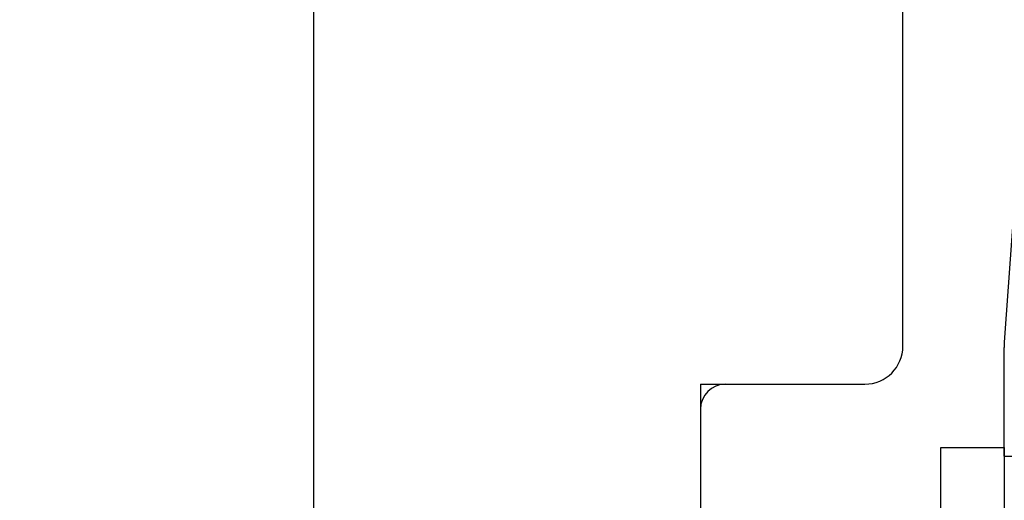
# Model space of a CAD drawing. Units: millimetres. Extents: x 30633 to 165120, y 662 to 17862.
# Drawn here: x 38660 to 38698, y 11415 to 11434 of the extents above; entities that cross this region are included whole.
import ezdxf

# ---------------------------------------------------------------- set-up
doc = ezdxf.new("R2010")
doc.units = ezdxf.units.MM
doc.linetypes.add('PHANTOM', pattern=[13, 10, -1, 0, -1, 0, -1])
for name, color, linetype in [('1', 7, 'Continuous'), ('ościeżnica', 30, 'Continuous'), ('P', 7, 'Continuous'), ('skrzydło', 1, 'Continuous')]:
    doc.layers.add(name, color=color, linetype=linetype)
doc.styles.get("Standard").update_dxf_attribs({"font": 'arial.ttf'})
doc.dimstyles.new('główny', dxfattribs={"dimtxt": 10, "dimasz": 3, "dimexe": 1, "dimexo": 5, "dimgap": 2, "dimtad": 1, "dimdec": 1, "dimrnd": 0.05, "dimdsep": 46, "dimtxsty": 'Standard', "dimcen": 1.5, "dimclrd": 5, "dimclre": 5, "dimclrt": 1, "dimadec": 1, "dimazin": 2, "dimtfac": 1, "dimtdec": 1, "dimtofl": 0, "dimtmove": 0, "dimatfit": 3, "dimfxl": 1, "dimtolj": 1, "dimtzin": 0, "dimarcsym": 0})

# ---------------------------------------------------------------- blocks, each defined once
blk = doc.blocks.new('*D162')
at = {"layer": 'Defpoints', "color": 0, "transparency": 16777216}
for p in [(38671.188, 11488.043), (38675.811, 11488.043), (38663.462, 11396.043)]:
    blk.add_point(p, dxfattribs=at)
at = {"layer": 'P', "color": 5, "lineweight": -2, "transparency": 16777216}
for p, q in [((38670.811, 11488.043), (38670.188, 11488.043)), ((38668.462, 11396.043), (38672.188, 11396.043))]:
    blk.add_line(p, q, dxfattribs=at)
at = {"layer": 'P', "color": 5, "linetype": 'Continuous', "lineweight": -2, "transparency": 16777216}
blk.add_line((38671.188, 11399.043), (38671.188, 11485.043), dxfattribs=at)
at = {"layer": 'P', "color": 5, "transparency": 16777216}
for points in [[(38670.688, 11485.043), (38671.688, 11485.043), (38671.188, 11488.043)], [(38670.688, 11399.043), (38671.688, 11399.043), (38671.188, 11396.043)]]:
    blk.add_solid(points, dxfattribs=at)
at = {"layer": 'P', "color": 1, "transparency": 16777216, "insert": (38664.082, 11442.043), "char_height": 10, "attachment_point": 5, "rotation": 90}
blk.add_mtext('\\A1;92', dxfattribs=at)

msp = doc.modelspace()

# ---------------------------------------------------------------- linework, layer by layer
at = {"layer": '1', "color": 150, "linetype": 'Continuous'}
for p, q in [((38695.962, 11396.543), (38695.962, 11417.543)), ((38695.962, 11417.543), (38698.462, 11417.543)), ((38695.962, 11396.543), (38695.962, 11417.543)), ((38695.962, 11417.543), (38698.462, 11417.543)), ((38698.462, 11417.543), (38698.462, 11396.543))]:
    msp.add_line(p, q, dxfattribs=at)
at = {"layer": 'ościeżnica', "linetype": 'Continuous'}
for p, q in [((38694.462, 11426.043), (38694.462, 11437.043)), ((38694.462, 11421.543), (38694.462, 11426.043)), ((38687.462, 11420.043), (38692.962, 11420.043)), ((38686.462, 11419.043), (38686.462, 11413.043))]:
    msp.add_line(p, q, dxfattribs=at)
at = {"layer": 'ościeżnica', "linetype": 'PHANTOM'}
for q in [(38686.462, 11419.043), (38687.462, 11420.043)]:
    msp.add_line((38686.462, 11420.043), q, dxfattribs=at)
at = {"layer": 'ościeżnica', "linetype": 'Continuous'}
for centre, radius, start, end in [((38692.962, 11421.543), 1.5, 270, 0), ((38687.462, 11419.043), 1, 90, 180)]:
    msp.add_arc(centre, radius, start, end, dxfattribs=at)
at = {"layer": 'skrzydło', "linetype": 'Continuous'}
for p, q in [((38699.315, 11433.543), (38698.47, 11421.703)), ((38698.462, 11420.543), (38698.462, 11421.489)), ((38698.462, 11417.193), (38698.462, 11420.543)), ((38698.462, 11417.193), (38700.962, 11417.193))]:
    msp.add_line(p, q, dxfattribs=at)
msp.add_arc((38701.462, 11421.489), 3, 175.9144, 180, dxfattribs=at)

# ---------------------------------------------------------------- dimensions: what is measured, and where the dimension line sits
at = {"layer": 'P'}
dim = msp.add_linear_dim(base=(38671.188, 11488.043), p1=(38663.462, 11396.043), p2=(38675.811, 11488.043), angle=90, dimstyle='główny', override={"dimscale": 1}, dxfattribs=at)
dim.commit()
dim.dimension.update_dxf_attribs({"geometry": '*D162', "text_midpoint": (38664.082, 11442.043)})

doc.saveas('drawing.dxf')
